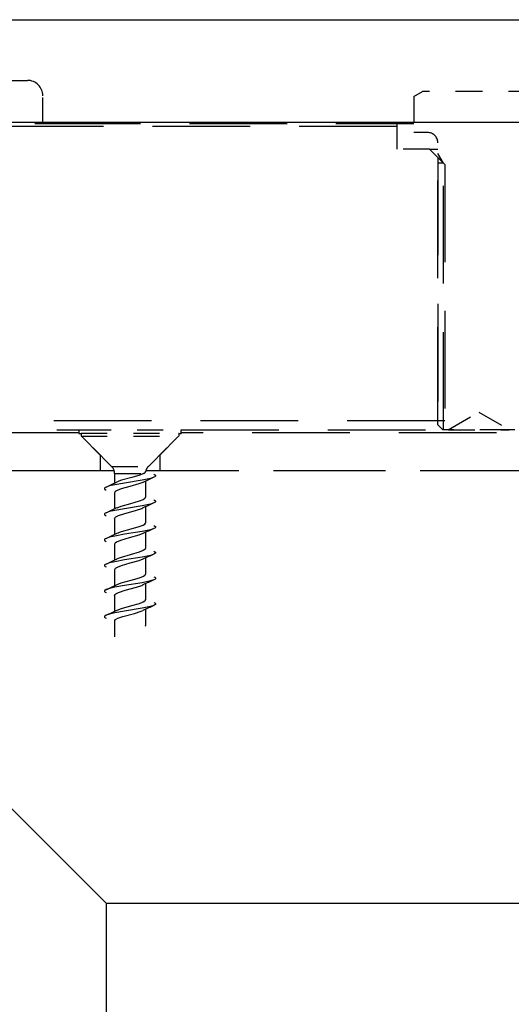
# Model space of a CAD drawing. Units: inches. Extents: x -188 to 1151, y 7 to 600.
# Drawn here: x 263 to 264, y 98 to 101 of the extents above; entities that cross this region are included whole.
import ezdxf

# ---------------------------------------------------------------- set-up
doc = ezdxf.new("R2010")
doc.units = ezdxf.units.IN
doc.header["$LTSCALE"] = 0.5
doc.header["$MEASUREMENT"] = 0
doc.linetypes.add('HIDDEN', pattern=[0.375, 0.25, -0.125])
doc.layers.add('AF-HARDWARE', color=1, linetype='Continuous')
doc.layers.add('AF-WOODWORK', color=6, linetype='Continuous')

# ---------------------------------------------------------------- blocks, each defined once
blk = doc.blocks.new('Hawa 80h track stop')
at = {"layer": 'AF-HARDWARE', "linetype": 'HIDDEN', "ltscale": 0.0375}
blk.add_line((0.8793, 0.0536), (0.8989, 0.0536), dxfattribs=at)
at = {"layer": 'AF-HARDWARE', "linetype": 'HIDDEN', "ltscale": 0.024561}
blk.add_line((1.393, 0.0329), (1.4042, 0.0394), dxfattribs=at)
at = {"layer": 'AF-HARDWARE', "linetype": 'HIDDEN', "ltscale": 0.275}
blk.add_line((1.5486, 0.0394), (1.4042, 0.0394), dxfattribs=at)
at = {"layer": 'AF-HARDWARE', "linetype": 'HIDDEN', "ltscale": 0.067499}
blk.add_line((0.9186, -0.0015), (0.9186, 0.0339), dxfattribs=at)
at = {"layer": 'AF-HARDWARE', "linetype": 'HIDDEN', "ltscale": 0.08772}
blk.add_line((1.393, 0.0329), (1.393, -0.0131), dxfattribs=at)
at = {"layer": 'AF-HARDWARE', "linetype": 'HIDDEN'}
for p, q in [((0.9186, 0), (1.393, 0)), ((0.9186, 0), (1.393, 0)), ((1.3714, -0.0055), (0.8342, -0.0055)), ((0.9186, -0.0015), (1.3715, -0.0015)), ((1.4239, -0.3871), (1.4239, -0.0262)), ((1.4239, -0.0451), (1.4239, -0.3821)), ((1.431, -0.3937), (1.431, -0.0525)), ((1.4328, -0.054), (1.4328, -0.3821)), ((1.4328, -0.3821), (0.6496, -0.3821)), ((0.3739, -0.3937), (0.9647, -0.3937)), ((0.9646, -0.3976), (0.374, -0.3976)), ((1.0957, -0.3937), (1.4304, -0.3937)), ((1.6864, -0.3976), (1.0958, -0.3976)), ((1.01, -0.4462), (0.3285, -0.4462)), ((0.9921, -0.4462), (0.3465, -0.4462)), ((1.7318, -0.4462), (1.0503, -0.4462)), ((1.7139, -0.4462), (1.0682, -0.4462))]:
    blk.add_line(p, q, dxfattribs=at)
at = {"layer": 'AF-HARDWARE', "linetype": 'HIDDEN', "ltscale": 0.146249}
blk.add_line((0.8419, -0.0015), (0.9186, -0.0015), dxfattribs=at)
at = {"layer": 'AF-HARDWARE', "linetype": 'HIDDEN', "ltscale": 0.054999}
blk.add_line((1.3714, -0.0055), (1.3714, -0.0343), dxfattribs=at)
at = {"layer": 'AF-HARDWARE', "linetype": 'HIDDEN', "ltscale": 0.024342}
blk.add_line((1.3715, -0.0015), (1.3842, -0.0015), dxfattribs=at)
at = {"layer": 'AF-HARDWARE', "linetype": 'HIDDEN', "ltscale": 0.016747}
blk.add_line((1.3842, -0.0015), (1.393, -0.0015), dxfattribs=at)
at = {"layer": 'AF-HARDWARE', "linetype": 'HIDDEN', "ltscale": 0.033771}
blk.add_line((1.4108, -0.0131), (1.393, -0.0131), dxfattribs=at)
at = {"layer": 'AF-HARDWARE', "linetype": 'HIDDEN', "ltscale": 0.079413}
blk.add_line((1.4131, -0.0343), (1.3714, -0.0343), dxfattribs=at)
at = {"layer": 'AF-HARDWARE', "linetype": 'HIDDEN', "ltscale": 0.014761}
blk.add_line((1.4131, -0.0343), (1.4208, -0.0343), dxfattribs=at)
at = {"layer": 'AF-HARDWARE', "linetype": 'HIDDEN', "ltscale": 0.053033}
blk.add_line((1.4328, -0.054), (1.4131, -0.0343), dxfattribs=at)
at = {"layer": 'AF-HARDWARE', "linetype": 'HIDDEN', "ltscale": 0.005836}
blk.add_line((1.4208, -0.0343), (1.4239, -0.0343), dxfattribs=at)
at = {"layer": 'AF-HARDWARE', "linetype": 'HIDDEN', "ltscale": 0.027072}
blk.add_line((1.431, -0.0525), (1.4239, -0.0402), dxfattribs=at)
at = {"layer": 'AF-HARDWARE', "linetype": 'HIDDEN', "ltscale": 0.013538}
blk.add_line((1.431, -0.0525), (1.4239, -0.0525), dxfattribs=at)
at = {"layer": 'AF-HARDWARE', "linetype": 'HIDDEN', "ltscale": 0.086601}
for p, q in [((1.437, -0.3937), (1.4764, -0.371)), ((1.4764, -0.371), (1.5157, -0.3937))]:
    blk.add_line(p, q, dxfattribs=at)
at = {"layer": 'AF-HARDWARE', "linetype": 'HIDDEN', "ltscale": 0.017678}
blk.add_line((1.4304, -0.3937), (1.4239, -0.3871), dxfattribs=at)
at = {"layer": 'AF-HARDWARE', "linetype": 'HIDDEN', "ltscale": 0.001251}
for p, q in [((0.9646, -0.3976), (0.9646, -0.3983)), ((1.0958, -0.3976), (1.0958, -0.3983))]:
    blk.add_line(p, q, dxfattribs=at)
at = {"layer": 'AF-HARDWARE', "linetype": 'HIDDEN', "ltscale": 0.006265}
blk.add_line((0.9646, -0.3983), (0.9679, -0.3983), dxfattribs=at)
at = {"layer": 'AF-HARDWARE', "linetype": 'HIDDEN', "ltscale": 0.074243}
for p, q in [((0.9921, -0.4259), (0.9646, -0.3983)), ((1.0682, -0.4259), (1.0958, -0.3983))]:
    blk.add_line(p, q, dxfattribs=at)
at = {"layer": 'AF-HARDWARE', "linetype": 'HIDDEN', "ltscale": 0.015076}
blk.add_line((0.9647, -0.3937), (0.9726, -0.3937), dxfattribs=at)
at = {"layer": 'AF-HARDWARE', "linetype": 'HIDDEN', "ltscale": 0.236823}
for p, q in [((0.9678, -0.3979), (1.0922, -0.3979)), ((0.9678, -0.4016), (1.0922, -0.4016))]:
    blk.add_line(p, q, dxfattribs=at)
at = {"layer": 'AF-HARDWARE', "linetype": 'HIDDEN', "ltscale": 0.007001}
for p, q in [((0.9678, -0.3979), (0.9678, -0.4016)), ((1.0925, -0.3979), (1.0925, -0.4016))]:
    blk.add_line(p, q, dxfattribs=at)
at = {"layer": 'AF-HARDWARE', "linetype": 'HIDDEN', "ltscale": 0.104548}
for p, q in [((1.0067, -0.4404), (0.9678, -0.4016)), ((1.0537, -0.4404), (1.0925, -0.4016))]:
    blk.add_line(p, q, dxfattribs=at)
at = {"layer": 'AF-HARDWARE', "linetype": 'HIDDEN', "ltscale": 0.234473}
blk.add_line((0.9726, -0.3937), (1.0957, -0.3937), dxfattribs=at)
at = {"layer": 'AF-HARDWARE', "linetype": 'HIDDEN', "ltscale": 0.000677}
for p, q in [((1.0922, -0.3979), (1.0925, -0.3979)), ((1.0922, -0.4016), (1.0925, -0.4016))]:
    blk.add_line(p, q, dxfattribs=at)
at = {"layer": 'AF-HARDWARE', "linetype": 'HIDDEN', "ltscale": 0.006259}
blk.add_line((1.0925, -0.3983), (1.0958, -0.3983), dxfattribs=at)
at = {"layer": 'AF-HARDWARE', "linetype": 'HIDDEN', "ltscale": 0.0125}
for p, q in [((1.437, -0.3937), (1.4304, -0.3937)), ((1.5223, -0.3937), (1.5157, -0.3937))]:
    blk.add_line(p, q, dxfattribs=at)
at = {"layer": 'AF-HARDWARE', "linetype": 'HIDDEN', "ltscale": 0.140819}
blk.add_line((1.5109, -0.3937), (1.437, -0.3937), dxfattribs=at)
at = {"layer": 'AF-HARDWARE', "linetype": 'HIDDEN', "ltscale": 0.147807}
blk.add_line((1.4377, -0.3937), (1.5153, -0.3937), dxfattribs=at)
at = {"layer": 'AF-HARDWARE', "linetype": 'HIDDEN', "ltscale": 0.009181}
blk.add_line((1.5157, -0.3937), (1.5109, -0.3937), dxfattribs=at)
at = {"layer": 'AF-HARDWARE', "linetype": 'HIDDEN', "ltscale": 0.038751}
for p, q in [((0.9921, -0.4259), (0.9921, -0.4462)), ((1.0682, -0.4259), (1.0682, -0.4462))]:
    blk.add_line(p, q, dxfattribs=at)
at = {"layer": 'AF-HARDWARE', "linetype": 'HIDDEN', "ltscale": 0.089389}
blk.add_line((1.0067, -0.4404), (1.0536, -0.4404), dxfattribs=at)
at = {"layer": 'AF-HARDWARE', "linetype": 'HIDDEN', "ltscale": 0.000256}
blk.add_line((1.0537, -0.4404), (1.0536, -0.4404), dxfattribs=at)
at = {"layer": 'AF-HARDWARE', "linetype": 'HIDDEN', "ltscale": 0.008876}
blk.add_line((0.9968, -0.4462), (0.9921, -0.4462), dxfattribs=at)
at = {"layer": 'AF-HARDWARE', "linetype": 'HIDDEN', "ltscale": 0.025238}
blk.add_line((1.01, -0.4462), (0.9968, -0.4462), dxfattribs=at)
at = {"layer": 'AF-HARDWARE', "linetype": 'HIDDEN', "ltscale": 0.07027}
blk.add_line((1.0105, -0.4497), (1.0474, -0.4497), dxfattribs=at)
at = {"layer": 'AF-HARDWARE', "linetype": 'HIDDEN', "ltscale": 0.023267}
blk.add_line((1.0105, -0.4497), (1.0105, -0.4619), dxfattribs=at)
at = {"layer": 'AF-HARDWARE', "linetype": 'HIDDEN', "ltscale": 0.00146}
blk.add_line((1.0504, -0.4459), (1.0511, -0.4462), dxfattribs=at)
at = {"layer": 'AF-HARDWARE', "linetype": 'HIDDEN', "ltscale": 0.032587}
blk.add_line((1.0682, -0.4462), (1.0511, -0.4462), dxfattribs=at)
at = {"layer": 'AF-HARDWARE', "linetype": 'HIDDEN', "ltscale": 0.038855}
for p, q in [((1.0499, -0.4594), (1.0499, -0.4798)), ((1.0499, -0.4922), (1.0499, -0.5126)), ((1.0499, -0.525), (1.0499, -0.5454)), ((1.0499, -0.5578), (1.0499, -0.5782)), ((1.0499, -0.5907), (1.0499, -0.6111)), ((1.0499, -0.6235), (1.0499, -0.6439))]:
    blk.add_line(p, q, dxfattribs=at)
at = {"layer": 'AF-HARDWARE', "linetype": 'HIDDEN', "ltscale": 0.038861}
for p, q in [((1.0105, -0.4743), (1.0105, -0.4947)), ((1.0105, -0.5071), (1.0105, -0.5275)), ((1.0105, -0.5399), (1.0105, -0.5603)), ((1.0105, -0.5727), (1.0105, -0.5931)), ((1.0105, -0.6055), (1.0105, -0.6259)), ((1.0105, -0.6383), (1.0105, -0.6587))]:
    blk.add_line(p, q, dxfattribs=at)
at = {"layer": 'AF-HARDWARE', "linetype": 'HIDDEN'}
for points in [[(1.0474, -0.4497), (1.0427, -0.4516), (1.0326, -0.4546), (1.0194, -0.4582), (1.0136, -0.4604)], [(1.0474, -0.4497), (1.0495, -0.4482), (1.0499, -0.4476)], [(1.0608, -0.4505), (1.062, -0.4512), (1.0627, -0.4518), (1.063, -0.4522), (1.063, -0.4524), (1.063, -0.4527), (1.0627, -0.4531), (1.062, -0.4537), (1.0608, -0.4544)], [(1.0608, -0.4544), (1.0563, -0.4558), (1.0458, -0.4581), (1.0233, -0.4618), (1.0107, -0.464), (1.0041, -0.4655), (0.9996, -0.4669)], [(1.0468, -0.4609), (1.0416, -0.4629), (1.03, -0.4661), (1.0187, -0.4693), (1.0136, -0.4713), (1.0113, -0.4728), (1.0106, -0.4737), (1.0105, -0.4743)], [(0.9996, -0.4669), (0.9983, -0.4676), (0.9976, -0.4682), (0.9974, -0.4686), (0.9974, -0.4689), (0.9974, -0.4691), (0.9976, -0.4695), (0.9983, -0.4701), (0.9996, -0.4708)], [(1.0608, -0.4872), (1.0563, -0.4886), (1.0458, -0.4909), (1.0233, -0.4946), (1.0107, -0.4968), (1.0041, -0.4983), (0.9996, -0.4997)], [(1.0136, -0.4933), (1.0189, -0.4912), (1.0312, -0.4878), (1.0425, -0.4845), (1.0469, -0.4827), (1.0491, -0.4812), (1.0498, -0.4804)], [(1.0608, -0.4833), (1.062, -0.484), (1.0627, -0.4846), (1.063, -0.485), (1.063, -0.4853), (1.063, -0.4855), (1.0627, -0.4859), (1.062, -0.4865), (1.0608, -0.4872)], [(0.9996, -0.4997), (0.9983, -0.5004), (0.9976, -0.501), (0.9974, -0.5014), (0.9974, -0.5017), (0.9974, -0.5019), (0.9976, -0.5023), (0.9983, -0.5029), (0.9996, -0.5036)], [(1.0105, -0.5071), (1.0108, -0.5062), (1.0119, -0.5051), (1.0153, -0.5034), (1.0225, -0.501), (1.0386, -0.4966), (1.0454, -0.4943), (1.0468, -0.4937)], [(1.0136, -0.5261), (1.0192, -0.5239), (1.0317, -0.5204), (1.0417, -0.5175), (1.0469, -0.5155), (1.049, -0.5142), (1.0498, -0.5132)], [(1.0608, -0.5161), (1.062, -0.5168), (1.0627, -0.5174), (1.063, -0.5178), (1.063, -0.5181), (1.063, -0.5183), (1.0627, -0.5187), (1.062, -0.5193), (1.0608, -0.52)], [(1.0608, -0.52), (1.0563, -0.5215), (1.0458, -0.5237), (1.0233, -0.5274), (1.0107, -0.5296), (1.0041, -0.5311), (0.9996, -0.5326)], [(1.0468, -0.5265), (1.0416, -0.5285), (1.029, -0.532), (1.018, -0.5352), (1.013, -0.5373), (1.0112, -0.5385), (1.0106, -0.5393), (1.0105, -0.5399)], [(0.9996, -0.5326), (0.9983, -0.5332), (0.9976, -0.5338), (0.9974, -0.5342), (0.9974, -0.5345), (0.9974, -0.5347), (0.9976, -0.5351), (0.9983, -0.5357), (0.9996, -0.5364)], [(1.0608, -0.5528), (1.0563, -0.5543), (1.0458, -0.5565), (1.0233, -0.5602), (1.0107, -0.5624), (1.0041, -0.5639), (0.9996, -0.5654)], [(1.0498, -0.546), (1.0491, -0.5469), (1.047, -0.5483), (1.042, -0.5503), (1.0304, -0.5536), (1.0188, -0.5569), (1.0136, -0.5589)], [(1.0608, -0.549), (1.062, -0.5496), (1.0627, -0.5502), (1.063, -0.5506), (1.063, -0.5509), (1.063, -0.5511), (1.0627, -0.5515), (1.062, -0.5521), (1.0608, -0.5528)], [(0.9996, -0.5654), (0.9983, -0.566), (0.9976, -0.5666), (0.9974, -0.5671), (0.9974, -0.5673), (0.9974, -0.5675), (0.9976, -0.5679), (0.9983, -0.5686), (0.9996, -0.5692)], [(1.0468, -0.5593), (1.0416, -0.5613), (1.0301, -0.5645), (1.0187, -0.5678), (1.0136, -0.5698), (1.0113, -0.5712), (1.0106, -0.5721), (1.0105, -0.5727)], [(1.0136, -0.5917), (1.019, -0.5896), (1.0316, -0.5861), (1.0425, -0.5829), (1.0474, -0.5809), (1.0491, -0.5797), (1.0498, -0.5788)], [(1.0608, -0.5856), (1.0563, -0.5871), (1.0458, -0.5893), (1.0233, -0.593), (1.0107, -0.5952), (1.0041, -0.5967), (0.9996, -0.5982)], [(1.0105, -0.6055), (1.0108, -0.6046), (1.012, -0.6034), (1.0155, -0.6017), (1.0238, -0.599), (1.0386, -0.595), (1.0454, -0.5927), (1.0468, -0.5921)], [(1.0608, -0.5818), (1.062, -0.5824), (1.0627, -0.583), (1.063, -0.5835), (1.063, -0.5837), (1.063, -0.5839), (1.0627, -0.5843), (1.062, -0.585), (1.0608, -0.5856)], [(0.9996, -0.5982), (0.9983, -0.5988), (0.9976, -0.5994), (0.9974, -0.5999), (0.9974, -0.6001), (0.9974, -0.6003), (0.9976, -0.6007), (0.9983, -0.6014), (0.9996, -0.602)], [(1.0136, -0.6245), (1.0194, -0.6223), (1.0325, -0.6186), (1.0423, -0.6158), (1.0471, -0.6139), (1.0491, -0.6126), (1.0498, -0.6116)], [(1.0608, -0.6146), (1.062, -0.6152), (1.0627, -0.6158), (1.063, -0.6163), (1.063, -0.6165), (1.063, -0.6167), (1.0627, -0.6171), (1.062, -0.6178), (1.0608, -0.6184)], [(1.0608, -0.6184), (1.0563, -0.6199), (1.0458, -0.6221), (1.0233, -0.6258), (1.0107, -0.628), (1.0041, -0.6295), (0.9996, -0.631)], [(1.0105, -0.6383), (1.0108, -0.6375), (1.0118, -0.6364), (1.0146, -0.6349), (1.0209, -0.6327), (1.0358, -0.6286), (1.0445, -0.6259), (1.0468, -0.6249)], [(0.9996, -0.631), (0.9983, -0.6316), (0.9976, -0.6323), (0.9974, -0.6327), (0.9974, -0.6329), (0.9974, -0.6331), (0.9976, -0.6335), (0.9983, -0.6342), (0.9996, -0.6348)]]:
    blk.add_lwpolyline(points, dxfattribs=at)
for centre, radius, start, end in [((0.8989, 0.0339), 0.0197, 360, 90), ((1.4764, -0.0055), 0.105, 177.8509, 180), ((1.4108, -0.0262), 0.0131, 0, 90), ((1.0302, -0.3976), 0.0656, 176.5602, 180), ((1.0302, -0.3976), 0.0656, 0, 3.4398), ((0.9974, -0.4497), 0.0131, 0, 45), ((1.063, -0.4497), 0.0131, 135, 168.8055), ((1.0485, -0.4468), 0.00167, 328.7392, 348.0004), ((0.8373, -0.0967), 0.4042, 293.6715, 295.8654), ((1.2228, -0.8237), 0.4033, 113.6806, 115.8881), ((1.2228, -0.8566), 0.4034, 113.6807, 115.8877), ((1.0484, -0.4798), 0.00149, 337.5312, 359.6091), ((0.8368, -0.1286), 0.4052, 293.6754, 295.8639), ((1.0484, -0.5126), 0.00149, 337.5317, 359.6069), ((0.8362, -0.1601), 0.4067, 293.6809, 295.8613), ((1.2228, -0.8893), 0.4033, 113.6807, 115.8882), ((1.2228, -0.9221), 0.4033, 113.6807, 115.8882), ((1.0484, -0.5454), 0.00149, 337.5301, 359.6026), ((0.8368, -0.1942), 0.4053, 293.676, 295.8641), ((1.0484, -0.5782), 0.00149, 337.531, 359.6142), ((0.8356, -0.2244), 0.4082, 293.6861, 295.8593), ((1.2228, -0.955), 0.4033, 113.6806, 115.8878), ((1.0484, -0.611), 0.00149, 337.5314, 359.6055), ((0.8365, -0.2592), 0.4059, 293.6792, 295.8639), ((1.2228, -0.9878), 0.4033, 113.6809, 115.888), ((1.0484, -0.6439), 0.00149, 337.5307, 359.6049)]:
    blk.add_arc(centre, radius, start, end, dxfattribs=at)
blk = doc.blocks.new('*U141')
at = {"layer": 'AF-HARDWARE'}
blk.add_line((0, 92.7687), (82.75, 92.7687), dxfattribs=at)
at = {"layer": 'AF-WOODWORK'}
for points in [[(44.5, 89.375), (41.5, 92.375), (41.5, 0.375), (44.5, 3.375)], [(82.5, 92.375), (79.5, 89.375), (44.5, 89.375), (41.5, 92.375)]]:
    blk.add_lwpolyline(points, close=True, dxfattribs=at)
at = {"xscale": 3.000003000004426, "yscale": 3.000003000004426, "zscale": 3.000003000004426}
blk.add_blockref('Hawa 80h track stop', (41.5, 92.375), dxfattribs=at)

msp = doc.modelspace()

# ---------------------------------------------------------------- block references
msp.add_blockref('*U141', (218.438722, 8.589304))

doc.saveas('drawing.dxf')
